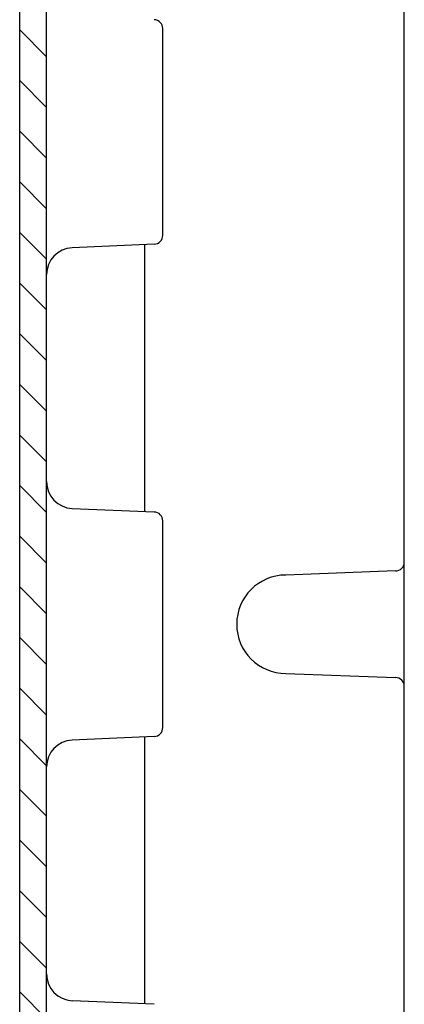
# Model space of a CAD drawing. Extents: x 632 to 4220, y -667 to 2494.
# Drawn here: x 1389 to 1432, y 2155 to 2265 of the extents above; entities that cross this region are included whole.
import ezdxf

# ---------------------------------------------------------------- set-up
doc = ezdxf.new("R2010")
doc.units = 0
doc.header["$MEASUREMENT"] = 0
doc.layers.add('1', color=7, linetype='CONTINUOUS')
doc.layers.add('8', color=7, linetype='CONTINUOUS')

# ---------------------------------------------------------------- blocks, each defined once
blk = doc.blocks.new('*X32')
at = {"layer": '8', "color": 1, "linetype": 'Continuous'}
for p, q in [((-36.295326, -76.84175899999998), (-39.295326, -73.84175899999998)), ((-36.295326, -82.498613), (-39.295326, -79.49861300000002)), ((-36.295326, -88.15546799999998), (-39.295326, -85.155468)), ((-36.295326, -93.812322), (-39.295326, -90.812322)), ((-36.295326, -99.469176), (-39.295326, -96.469176)), ((-36.295326, -105.12603), (-39.295326, -102.12603)), ((-36.295326, -110.78288), (-39.295326, -107.78288)), ((-36.295326, -116.43974), (-39.295326, -113.43974)), ((-36.295326, -122.09659), (-39.295326, -119.09659)), ((-36.295326, -127.75345), (-39.295326, -124.75345)), ((-36.295326, -133.4103), (-39.295326, -130.4103)), ((-36.295326, -139.06716), (-39.295326, -136.06716)), ((-36.295326, -144.72401), (-39.295326, -141.72401)), ((-36.295326, -150.38086), (-39.295326, -147.38086)), ((-36.295326, -156.03772), (-39.295326, -153.03772)), ((-36.295326, -161.69457), (-39.295326, -158.69457)), ((-36.295326, -167.35143), (-39.295326, -164.35143)), ((-36.295326, -173.00828), (-39.295326, -170.00828)), ((-36.295326, -178.66514), (-39.295326, -175.6651399999999)), ((-36.295326, -184.32199), (-39.295326, -181.32199))]:
    blk.add_line(p, q, dxfattribs=at)

msp = doc.modelspace()

# ---------------------------------------------------------------- linework, layer by layer
at = {"layer": '1', "color": 7, "linetype": 'Continuous'}
for centre, radius, start, end in [((1431.10358257516, 2204.065612985156), 0.9711342798905208, 270, 357.5955163111406), ((1418.835382575161, 2197.135178705267), 5.49609999999984, 90, 270), ((1431.10358257516, 2190.202031847427), 0.9738468578398167, 359.4379367746515, 90)]:
    msp.add_arc(centre, radius, start, end, dxfattribs=at)
at = {"layer": '8', "color": 7, "linetype": 'Continuous'}
for p, q in [((1389.07738257516, 2052.135178705264), (1389.07738257516, 2342.135178705267)), ((1392.07738257516, 2101.947278705264), (1392.07738257516, 2332.545978705265)), ((1432.07738257516, 2260.625078705265), (1432.07738257516, 2310.083178705265)), ((1405.07738257516, 2240.592478705264), (1405.07738257516, 2263.677878705267)), ((1432.073861819928, 2204.024870172872), (1432.07738257516, 2260.625078705265)), ((1404.121082575162, 2239.593478705264), (1394.946582575161, 2239.192878705264)), ((1403.07738257516, 2209.722578705267), (1403.07738257516, 2239.547878705263)), ((1394.946582575161, 2210.077478705264), (1404.121082575162, 2209.676978705267)), ((1405.07738257516, 2185.592478705268), (1405.07738257516, 2208.677878705269)), ((1432.07738257516, 2090.118728705262), (1432.07738257516, 2204.077878705265)), ((1431.10358257516, 2203.094478705265), (1418.835382575161, 2202.631278705268)), ((1418.835382575161, 2191.639078705264), (1431.10358257516, 2191.175878705265)), ((1404.121082575162, 2184.593478705264), (1394.946582575161, 2184.192878705268)), ((1403.07738257516, 2154.722578705267), (1403.07738257516, 2184.547878705264)), ((1404.121082575162, 2154.676978705267), (1394.946582575161, 2155.077478705267))]:
    msp.add_line(p, q, dxfattribs=at)
for centre, radius, start, end in [((1404.07738257516, 2263.677878705267), 1, 0, 87.50000000003403), ((1404.07738257516, 2240.592478705264), 1, 272.4999999999659, 0), ((1395.07738257516, 2236.195778705267), 3, 92.49999999996594, 180), ((1395.07738257516, 2213.074678705265), 3, 180, 267.500000000034), ((1404.07738257516, 2208.677878705269), 1, 0, 87.50000000003403), ((1404.07738257516, 2185.592478705268), 1, 272.4999999999659, 0), ((1395.07738257516, 2181.195778705264), 3, 92.49999999996594, 180), ((1395.07738257516, 2158.074678705265), 3, 180, 267.500000000034)]:
    msp.add_arc(centre, radius, start, end, dxfattribs=at)

# ---------------------------------------------------------------- block references
at = {"layer": '8'}
msp.add_blockref('*X32', (1428.372782575162, 2337.374078705266), dxfattribs=at)

doc.saveas('drawing.dxf')
